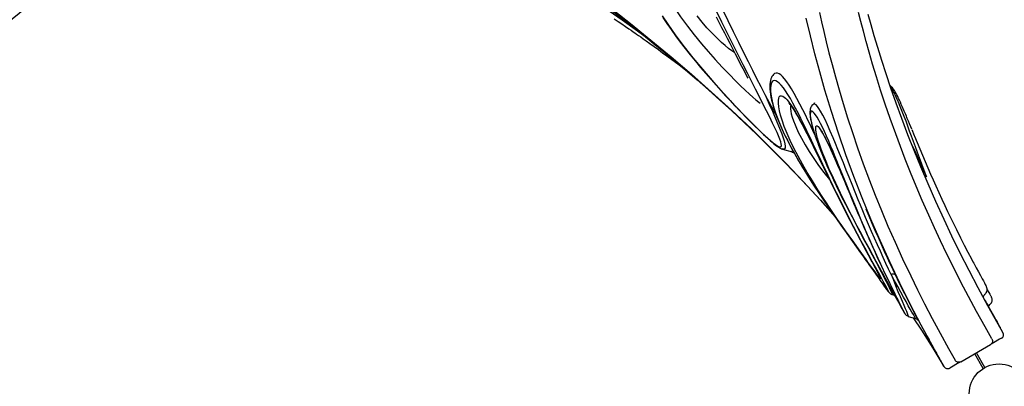
# Model space of a CAD drawing. Extents: x 5489 to 6320, y -5824 to -4938.
# Drawn here: x 6002 to 6060, y -5449 to -5428 of the extents above; entities that cross this region are included whole.
import ezdxf

# ---------------------------------------------------------------- set-up
doc = ezdxf.new("R2010")
doc.units = 0
doc.header["$MEASUREMENT"] = 0
for name, color, linetype in [('2D_BARK', 250, 'CONTINUOUS'), ('2D_INFINITY-2', 5, 'CONTINUOUS'), ('2D_KBACCENT', 250, 'CONTINUOUS'), ('2D_PINE-WOODSLICE', 43, 'CONTINUOUS'), ('2D_TEXT', 7, 'CONTINUOUS'), ('KIDOPOINT', 6, 'CONTINUOUS'), ('PHASE-1', 6, 'CONTINUOUS')]:
    doc.layers.add(name, color=color, linetype=linetype)
doc.layers.add('FL_GO', color=3, linetype='CONTINUOUS', transparency=0.5)
doc.layers.add('FL_NO', color=1, linetype='CONTINUOUS', transparency=0.5)
doc.styles.add('Arial Narrow', font='txt')

# ---------------------------------------------------------------- blocks, each defined once
blk = doc.blocks.new('KBINFN13')
at = {"layer": '2D_INFINITY-2'}
for p, q in [((46.704, -44.859, 0.003), (46.764, -44.963, 0.003)), ((46.764, -44.963, 0.003), (46.972, -45.323, 0.003)), ((46.972, -45.323, 0.003), (47.073, -45.498, 0.003)), ((48.078, -47.238, 0.003), (47.079, -45.509, 0.003)), ((48.085, -47.25, 0.003), (48.187, -47.427, 0.003)), ((48.187, -47.427, 0.003), (48.394, -47.787, 0.003)), ((48.394, -47.787, 0.003), (48.454, -47.89, 0.003)), ((45.419, -50.321, 0.003), (45.545, -49.892, 0.003)), ((45.657, -49.745, 0.003), (45.645, -49.752, 0.003)), ((44.137, -51.279, 0.003), (44.137, -51.279, 0.003)), ((44.138, -51.28, 0.003), (44.182, -51.13, 0.003)), ((38.305, -54.495, 0.003), (38.331, -54.48, 0.003)), ((32.921, -55.81, 0.003), (32.894, -55.819, 0.003)), ((32.93, -55.818, 0.003), (32.894, -55.819, 0.003)), ((35.602, -57.704, 0.003), (35.77, -57.131, 0.003)), ((35.767, -57.13, 0.003), (35.768, -57.129, 0.003)), ((35.598, -57.703, 0.003), (35.597, -57.709, 0.003))]:
    blk.add_line(p, q, dxfattribs=at)
at = {"layer": '2D_INFINITY-2', "elevation": 0.003, "flags": 128}
for points in [[(46.365, -44.771), (45.874, -45.053), (44.806, -45.648), (43.756, -46.215), (42.723, -46.756), (41.707, -47.271), (40.71, -47.76), (39.731, -48.225), (38.676, -48.709), (37.65, -49.162), (36.657, -49.585), (35.696, -49.979), (34.768, -50.345), (33.818, -50.706), (32.906, -51.039), (32.034, -51.345), (31.201, -51.625), (30.407, -51.883), (29.651, -52.119), (28.972, -52.322), (28.325, -52.509), (27.713, -52.681)], [(44.46, -45.833), (44.46, -45.833), (44.472, -45.827), (44.506, -45.808), (44.563, -45.777), (44.639, -45.736), (44.734, -45.684), (44.844, -45.623), (44.966, -45.556), (45.097, -45.483), (45.233, -45.407), (45.37, -45.331), (45.504, -45.255), (45.632, -45.183), (45.75, -45.117), (45.854, -45.058), (45.941, -45.009), (46.01, -44.97), (46.057, -44.942), (46.083, -44.928)], [(46.739, -45.418), (46.037, -45.818), (45.14, -46.315), (44.263, -46.786), (43.407, -47.234), (42.572, -47.658), (41.771, -48.054), (40.99, -48.429), (40.228, -48.785), (39.485, -49.122), (38.626, -49.501), (37.792, -49.855), (36.985, -50.187), (36.204, -50.498), (35.448, -50.789), (34.717, -51.061), (33.822, -51.382), (32.967, -51.676), (32.15, -51.944), (31.372, -52.19), (30.631, -52.414), (29.927, -52.618), (29.296, -52.794), (28.697, -52.955), (28.129, -53.101), (27.592, -53.235)], [(43.858, -45.695), (44.015, -45.601), (44.112, -45.542), (44.188, -45.497), (44.201, -45.489)], [(44.707, -45.521), (44.667, -45.482), (44.619, -45.449), (44.569, -45.425), (44.519, -45.411), (44.471, -45.404), (44.427, -45.403), (44.389, -45.407), (44.359, -45.414), (44.336, -45.42), (44.318, -45.427), (44.304, -45.433), (44.292, -45.438), (44.281, -45.443), (44.27, -45.449), (44.253, -45.459), (44.219, -45.479), (44.213, -45.482)], [(44.883, -45.605), (44.864, -45.604), (44.82, -45.594), (44.775, -45.575), (44.733, -45.546), (44.708, -45.52)], [(46.738, -45.417), (46.783, -45.397), (46.831, -45.386), (46.88, -45.384), (46.928, -45.392), (46.974, -45.41), (47.016, -45.436), (47.051, -45.47), (47.079, -45.509)], [(42.218, -46.529), (42.302, -46.484), (42.566, -46.343), (42.808, -46.212), (43.025, -46.094), (43.217, -45.99), (43.344, -45.92), (43.455, -45.859), (43.545, -45.81), (43.614, -45.773), (43.621, -45.769)], [(44.119, -45.822), (44.086, -45.786), (44.039, -45.75), (43.99, -45.724), (43.941, -45.706), (43.893, -45.697), (43.849, -45.695), (43.811, -45.697), (43.781, -45.702), (43.757, -45.707), (43.739, -45.713), (43.724, -45.718), (43.712, -45.723), (43.7, -45.728), (43.689, -45.734), (43.673, -45.741), (43.638, -45.76), (43.633, -45.762)], [(44.318, -45.912), (44.293, -45.911), (44.25, -45.904), (44.205, -45.888), (44.162, -45.861), (44.124, -45.826), (44.121, -45.821)], [(34.449, -50.117), (34.805, -49.971), (34.854, -49.951), (35.225, -49.799), (35.595, -49.646), (35.959, -49.494), (36.339, -49.333), (36.71, -49.175), (37.07, -49.019), (37.42, -48.866), (37.757, -48.716), (38.159, -48.534), (38.546, -48.357), (38.916, -48.184), (39.272, -48.016), (39.816, -47.754), (40.327, -47.503), (40.804, -47.264), (41.249, -47.037), (41.66, -46.823), (42.039, -46.624), (42.218, -46.529)], [(48.079, -47.241), (48.099, -47.285), (48.111, -47.333), (48.112, -47.382), (48.104, -47.43), (48.087, -47.476), (48.061, -47.518), (48.028, -47.554), (47.988, -47.582)], [(27.599, -55.53), (28.143, -55.411), (28.714, -55.28), (29.32, -55.135), (29.96, -54.976), (30.648, -54.797), (31.373, -54.6), (32.135, -54.384), (32.935, -54.146), (33.774, -53.884), (34.636, -53.604), (35.535, -53.297), (36.474, -52.962), (37.451, -52.597), (38.311, -52.262), (39.201, -51.903), (40.119, -51.516), (41.066, -51.102), (42.043, -50.658), (43.05, -50.182), (43.862, -49.785), (44.692, -49.367), (45.542, -48.925), (46.41, -48.46), (47.297, -47.971), (47.985, -47.579)], [(48.362, -48.232), (47.152, -48.912), (45.931, -49.571), (44.701, -50.208), (43.463, -50.822), (42.22, -51.41), (40.97, -51.975), (39.717, -52.514), (38.464, -53.026), (37.212, -53.512), (35.936, -53.979), (34.664, -54.419), (33.4, -54.829), (32.146, -55.211), (31.074, -55.517), (30.011, -55.803), (28.958, -56.068), (27.918, -56.313)], [(45.501, -50.042), (46.227, -49.555), (47.288, -48.88), (48.364, -48.232)], [(46.459, -49.292), (46.459, -49.292), (46.485, -49.278), (46.533, -49.251), (46.603, -49.213), (46.691, -49.165), (46.796, -49.108), (46.915, -49.043), (47.043, -48.973), (47.178, -48.898), (47.316, -48.822), (47.452, -48.747), (47.583, -48.674), (47.705, -48.605), (47.814, -48.544), (47.908, -48.491), (47.984, -48.448), (48.04, -48.416), (48.074, -48.397), (48.086, -48.39)], [(46.475, -49.317), (46.475, -49.317), (46.501, -49.302), (46.548, -49.274), (46.617, -49.235), (46.704, -49.185), (46.808, -49.125), (46.925, -49.058), (47.052, -48.985), (47.185, -48.909), (47.321, -48.831), (47.456, -48.753), (47.586, -48.679), (47.708, -48.609), (47.817, -48.547), (47.91, -48.493), (47.986, -48.449), (48.042, -48.417), (48.076, -48.398), (48.088, -48.391)], [(46.506, -49.365), (46.506, -49.365), (46.53, -49.348), (46.576, -49.319), (46.643, -49.276), (46.727, -49.223), (46.828, -49.159), (46.943, -49.088), (47.067, -49.01), (47.198, -48.93), (47.332, -48.848), (47.465, -48.767), (47.594, -48.689), (47.713, -48.617), (47.821, -48.553), (47.914, -48.497), (47.99, -48.453), (48.045, -48.42), (48.079, -48.4), (48.09, -48.393)], [(37.22, -49.26), (36.862, -49.396), (36.494, -49.533), (36.118, -49.672), (35.803, -49.787), (35.484, -49.903), (35.163, -50.019), (34.844, -50.135), (34.547, -50.243), (34.255, -50.351), (33.971, -50.457), (33.699, -50.561), (33.394, -50.68), (33.113, -50.794), (32.859, -50.901), (32.651, -50.994), (32.468, -51.08), (32.311, -51.159), (32.156, -51.244), (32.033, -51.32), (31.969, -51.367)], [(35.32, -50.127), (35.637, -49.987), (35.988, -49.829), (36.332, -49.673), (36.783, -49.465), (37.22, -49.26)], [(37.22, -49.26), (37.242, -49.296), (37.264, -49.328)], [(34.434, -50.122), (34.306, -50.175), (34.13, -50.247), (33.961, -50.317), (33.809, -50.38), (33.762, -50.399), (33.681, -50.433), (33.531, -50.496), (33.387, -50.557), (33.247, -50.617), (33.112, -50.675), (32.983, -50.732), (32.86, -50.787), (32.744, -50.841), (32.634, -50.893), (32.531, -50.944), (32.434, -50.993), (32.342, -51.043), (32.256, -51.092), (32.174, -51.141), (32.096, -51.193), (32.023, -51.25), (31.947, -51.319), (31.905, -51.368), (31.887, -51.394)], [(45.541, -49.891), (45.541, -49.892), (45.503, -49.915), (45.429, -49.959), (45.318, -50.023), (45.17, -50.108), (44.998, -50.206), (44.793, -50.322), (44.556, -50.455), (44.289, -50.604), (43.994, -50.768), (43.675, -50.943), (43.33, -51.131), (42.96, -51.329)], [(43.002, -51.076), (43.39, -50.889), (43.751, -50.712), (44.082, -50.547), (44.388, -50.394), (44.662, -50.255), (44.905, -50.131), (45.115, -50.022), (45.291, -49.931), (45.44, -49.854), (45.552, -49.796), (45.626, -49.758), (45.639, -49.751)], [(45.545, -49.892), (45.557, -49.857), (45.574, -49.826), (45.591, -49.802), (45.605, -49.785), (45.618, -49.773), (45.628, -49.765), (45.635, -49.759), (45.641, -49.754), (45.645, -49.752), (45.645, -49.752)], [(45.639, -49.751), (45.662, -49.74), (45.661, -49.742), (45.657, -49.745)], [(38.773, -54.042), (38.84, -54.008), (39.115, -53.868), (39.584, -53.625), (40.047, -53.382), (40.501, -53.141), (40.943, -52.905), (41.368, -52.675), (41.81, -52.435), (42.233, -52.204), (42.634, -51.985), (43.01, -51.777), (43.36, -51.585), (43.682, -51.407), (43.978, -51.243), (44.246, -51.095), (44.484, -50.963), (44.691, -50.848), (44.891, -50.736), (45.049, -50.647), (45.162, -50.583), (45.172, -50.577)], [(45.217, -50.544), (45.167, -50.568), (45.066, -50.619), (44.941, -50.682), (44.783, -50.762), (44.592, -50.858), (44.369, -50.97), (44.115, -51.096), (43.828, -51.238), (43.51, -51.393), (43.164, -51.559), (42.906, -51.682), (42.636, -51.81), (42.353, -51.942), (42.017, -52.097), (41.667, -52.256), (41.305, -52.419), (40.935, -52.583), (40.552, -52.751), (40.163, -52.92), (39.772, -53.087), (39.384, -53.251)], [(42.96, -51.329), (43.245, -51.216), (43.615, -51.067), (43.952, -50.929), (44.255, -50.802), (44.523, -50.69), (44.754, -50.591), (44.95, -50.506), (45.112, -50.437), (45.239, -50.383), (45.341, -50.342), (45.4, -50.321), (45.419, -50.32), (45.419, -50.321)], [(45.172, -50.577), (45.229, -50.544), (45.248, -50.531), (45.228, -50.539), (45.217, -50.544)], [(45.184, -50.571), (45.211, -50.555), (45.245, -50.535), (45.263, -50.524), (45.274, -50.516), (45.288, -50.506), (45.3, -50.497), (45.314, -50.485), (45.332, -50.469), (45.352, -50.447), (45.375, -50.416), (45.398, -50.374), (45.418, -50.324), (45.419, -50.321)], [(43.839, -51.303), (43.561, -51.457), (43.239, -51.633), (42.881, -51.83), (42.553, -52.009), (42.199, -52.202), (41.822, -52.407), (41.423, -52.623), (41.009, -52.846), (40.575, -53.078), (40.123, -53.318), (39.657, -53.562), (39.3, -53.747), (38.936, -53.933), (38.568, -54.118), (38.198, -54.301), (37.905, -54.443), (37.614, -54.582)], [(39.109, -52.809), (39.526, -52.635), (39.946, -52.456), (40.362, -52.278), (40.774, -52.098), (41.189, -51.914), (41.594, -51.732), (41.964, -51.563), (42.321, -51.397), (42.67, -51.234), (43.002, -51.076)], [(42.96, -51.329), (42.647, -51.478), (42.319, -51.631), (41.968, -51.793), (41.605, -51.959), (41.227, -52.129), (40.84, -52.3), (40.435, -52.478), (40.025, -52.654), (39.625, -52.825), (39.223, -52.993)], [(39.613, -53.174), (39.863, -53.067), (40.193, -52.924), (40.525, -52.779), (40.854, -52.633), (41.179, -52.488), (41.545, -52.323), (41.9, -52.16), (42.241, -52.003), (42.563, -51.852), (42.863, -51.711), (43.143, -51.577), (43.401, -51.453), (43.635, -51.339)], [(42.17, -52.238), (42.319, -52.163), (42.669, -51.984), (42.99, -51.819), (43.279, -51.671), (43.517, -51.55), (43.723, -51.447), (43.894, -51.364), (44.024, -51.305), (44.092, -51.278), (44.131, -51.269), (44.137, -51.279)], [(43.002, -51.076), (42.98, -51.091), (42.962, -51.112), (42.949, -51.14), (42.941, -51.172), (42.937, -51.209), (42.94, -51.248), (42.947, -51.288), (42.96, -51.329)], [(43.635, -51.339), (43.862, -51.228), (44.057, -51.133), (44.22, -51.052), (44.353, -50.987), (44.442, -50.944)], [(43.696, -51.702), (43.711, -51.691), (43.779, -51.643), (43.839, -51.599), (43.892, -51.56), (43.94, -51.524), (43.982, -51.491), (44.027, -51.452), (44.047, -51.432), (44.063, -51.415), (44.08, -51.394), (44.098, -51.368), (44.116, -51.336), (44.133, -51.296), (44.138, -51.279)], [(44.083, -51.168), (43.843, -51.301), (43.839, -51.303)], [(44.442, -50.944), (44.48, -50.925), (44.565, -50.885), (44.608, -50.865), (44.612, -50.867), (44.578, -50.889), (44.507, -50.931), (44.399, -50.992), (44.257, -51.071), (44.083, -51.168)], [(44.43, -50.95), (44.442, -50.944), (44.487, -50.922), (44.517, -50.907), (44.536, -50.899), (44.543, -50.895), (44.543, -50.896)], [(38.331, -54.48), (38.627, -54.332), (38.913, -54.187), (39.357, -53.962), (39.781, -53.745), (40.184, -53.536), (40.566, -53.337), (40.926, -53.147), (41.265, -52.968), (41.598, -52.79), (41.907, -52.624), (42.191, -52.471), (42.447, -52.333), (42.673, -52.212), (42.865, -52.11), (42.994, -52.043), (43.098, -51.991), (43.172, -51.958), (43.213, -51.945), (43.22, -51.951), (43.201, -51.974), (43.154, -52.015), (43.077, -52.076), (42.964, -52.161), (42.816, -52.27), (42.632, -52.403), (42.471, -52.519), (42.29, -52.65), (42.091, -52.792), (41.877, -52.946), (41.604, -53.142), (41.314, -53.35), (41.012, -53.565), (40.705, -53.784), (40.393, -54.005), (40.081, -54.225), (39.73, -54.469), (39.381, -54.709), (39.038, -54.942), (38.702, -55.167), (38.514, -55.291)], [(43.467, -51.741), (43.369, -51.794), (43.136, -51.923), (42.851, -52.08), (42.536, -52.254), (42.193, -52.442), (41.822, -52.643), (41.427, -52.856), (41.008, -53.08), (40.591, -53.3), (40.151, -53.529), (39.838, -53.691)], [(42.284, -52.7), (42.319, -52.675), (42.43, -52.596), (42.696, -52.409), (42.944, -52.233), (43.169, -52.075), (43.368, -51.935), (43.54, -51.813), (43.682, -51.712), (43.684, -51.711)], [(43.684, -51.711), (43.813, -51.618), (43.906, -51.549), (43.963, -51.503), (43.99, -51.477), (43.981, -51.473), (43.94, -51.489), (43.872, -51.523), (43.742, -51.591), (43.573, -51.682), (43.467, -51.741)], [(38.305, -54.495), (38.394, -54.45), (38.627, -54.333), (38.865, -54.214), (39.108, -54.09), (39.358, -53.963), (39.604, -53.838), (39.846, -53.713), (40.084, -53.59), (40.319, -53.468), (40.552, -53.346), (40.782, -53.225), (41.007, -53.106), (41.223, -52.991), (41.43, -52.881), (41.627, -52.776), (41.814, -52.675), (41.99, -52.581), (42.156, -52.492), (42.308, -52.41), (42.445, -52.336), (42.568, -52.27), (42.677, -52.212), (42.774, -52.161), (42.848, -52.122), (42.908, -52.091), (42.954, -52.068), (42.987, -52.051), (43.008, -52.041), (43.018, -52.037), (43.018, -52.037)], [(39.223, -52.993), (38.904, -53.126), (38.589, -53.256), (38.129, -53.444), (37.681, -53.625), (37.249, -53.798), (36.836, -53.963), (36.411, -54.133), (36.007, -54.295), (35.627, -54.449), (35.271, -54.595), (34.94, -54.732), (34.546, -54.901), (34.191, -55.059), (33.878, -55.206), (33.609, -55.342), (33.383, -55.466), (33.229, -55.563), (33.107, -55.651), (33.02, -55.729), (32.972, -55.797), (32.963, -55.852), (32.972, -55.864)], [(33.434, -58.137), (33.474, -58.124), (33.686, -58.046), (33.904, -57.961), (34.129, -57.868), (34.361, -57.767), (34.599, -57.659), (34.842, -57.542), (35.092, -57.419), (35.346, -57.287), (35.606, -57.149), (35.87, -57.004), (36.139, -56.852), (36.411, -56.693), (36.687, -56.528), (36.966, -56.357), (37.25, -56.18), (37.534, -55.998), (37.817, -55.815), (38.098, -55.629), (38.379, -55.441), (38.658, -55.253), (38.936, -55.063), (39.212, -54.872), (39.489, -54.68), (39.757, -54.493), (40.014, -54.311), (40.263, -54.136), (40.504, -53.965), (40.738, -53.8), (40.964, -53.638), (41.185, -53.482), (41.399, -53.329), (41.606, -53.182), (41.69, -53.122)], [(33.489, -58.107), (33.826, -57.984), (34.183, -57.84), (34.556, -57.675), (34.945, -57.49), (35.377, -57.269), (35.826, -57.026), (36.288, -56.762), (36.762, -56.48), (37.247, -56.179), (37.722, -55.875), (38.207, -55.555), (38.701, -55.222), (39.202, -54.878), (39.708, -54.526), (40.034, -54.297), (40.362, -54.065), (40.695, -53.829), (41.028, -53.593), (41.358, -53.357), (41.686, -53.124), (42.008, -52.896), (42.284, -52.7)], [(41.69, -53.122), (41.799, -53.044), (41.983, -52.914), (42.018, -52.889)], [(42.018, -52.889), (42.158, -52.789), (42.289, -52.697)], [(39.838, -53.691), (39.689, -53.767), (39.205, -54.013), (38.701, -54.266), (38.177, -54.526), (37.779, -54.721), (37.368, -54.92), (36.946, -55.124), (36.514, -55.33), (36.074, -55.54), (35.695, -55.719), (35.31, -55.901), (34.925, -56.085), (34.542, -56.268), (34.33, -56.37), (34.121, -56.471)], [(37.614, -54.582), (37.316, -54.72), (37.024, -54.853), (36.74, -54.978), (36.434, -55.109), (36.142, -55.228), (35.866, -55.337), (35.61, -55.432), (35.376, -55.514), (35.164, -55.583), (34.973, -55.64), (34.806, -55.684), (34.62, -55.725), (34.473, -55.748), (34.362, -55.754), (34.286, -55.746), (34.239, -55.719), (34.237, -55.676), (34.276, -55.618), (34.354, -55.548), (34.469, -55.466), (34.62, -55.373), (34.805, -55.27), (35.022, -55.158), (35.271, -55.036), (35.544, -54.909), (35.848, -54.772), (36.18, -54.626), (36.541, -54.471), (36.93, -54.306), (37.309, -54.147), (37.713, -53.977), (38.138, -53.799), (38.582, -53.613), (38.998, -53.437), (39.427, -53.255), (39.613, -53.174)], [(34.55, -55.443), (34.553, -55.44), (34.566, -55.43), (34.588, -55.414), (34.622, -55.391), (34.668, -55.362), (34.728, -55.326), (34.801, -55.284), (34.887, -55.237), (34.985, -55.184), (35.097, -55.128), (35.22, -55.067), (35.355, -55.002), (35.501, -54.933), (35.658, -54.861), (35.825, -54.786), (36.001, -54.707), (36.187, -54.626), (36.381, -54.541), (36.584, -54.454), (36.794, -54.365), (37.005, -54.276), (37.219, -54.186), (37.436, -54.094), (37.655, -54.002), (37.877, -53.909), (38.101, -53.815), (38.327, -53.72), (38.555, -53.624), (38.778, -53.53), (39.002, -53.435), (39.228, -53.339), (39.453, -53.243), (39.615, -53.174)], [(39.384, -53.251), (39.099, -53.37), (38.626, -53.566), (38.164, -53.756), (37.718, -53.937), (37.291, -54.11), (36.826, -54.299), (36.553, -54.41)], [(33.492, -56.096), (33.525, -56.095), (33.629, -56.087), (33.733, -56.073), (33.852, -56.053), (33.977, -56.027), (34.107, -55.997), (34.243, -55.962), (34.386, -55.923), (34.534, -55.879), (34.689, -55.83), (34.85, -55.777), (35.015, -55.72), (35.191, -55.657), (35.374, -55.589), (35.564, -55.515), (35.76, -55.438), (35.958, -55.357), (36.163, -55.272), (36.376, -55.18), (36.593, -55.085), (36.816, -54.986), (37.045, -54.882), (37.277, -54.774), (37.512, -54.663), (37.749, -54.55), (37.99, -54.433), (38.232, -54.314), (38.477, -54.193), (38.583, -54.139)], [(33.606, -56.073), (33.633, -56.072), (33.752, -56.06), (33.898, -56.037), (34.068, -56.001), (34.265, -55.953), (34.5, -55.886), (34.763, -55.803), (35.052, -55.705), (35.362, -55.592), (35.725, -55.451), (36.138, -55.281), (36.571, -55.094), (37.018, -54.893), (37.399, -54.716), (37.786, -54.532), (38.175, -54.341), (38.564, -54.148), (38.773, -54.042)], [(38.583, -54.139), (38.724, -54.069), (38.774, -54.043)], [(27.51, -67.547), (28.247, -66.612), (29.21, -65.42), (30.201, -64.229), (31.219, -63.041), (32.261, -61.862), (33.331, -60.69), (34.428, -59.53), (35.438, -58.497), (36.47, -57.476), (37.526, -56.47), (38.603, -55.48), (39.583, -54.614)], [(26.733, -68.718), (27.019, -68.333), (27.336, -67.91), (27.685, -67.451), (28.066, -66.956), (28.48, -66.424), (28.929, -65.856), (29.385, -65.288), (29.874, -64.689), (30.396, -64.059), (30.954, -63.398), (31.549, -62.707), (32.122, -62.054), (32.728, -61.377), (33.366, -60.678), (34.039, -59.958), (34.748, -59.216), (35.491, -58.457), (36.268, -57.684), (37.011, -56.964), (37.785, -56.234), (38.59, -55.496), (39.428, -54.75), (39.599, -54.603)], [(38.514, -55.291), (37.989, -55.631), (37.476, -55.952), (36.976, -56.254), (36.493, -56.534), (36.026, -56.791), (35.558, -57.033), (35.11, -57.249), (34.684, -57.438), (34.285, -57.598), (33.915, -57.729), (33.626, -57.816), (33.361, -57.881), (33.124, -57.925), (32.918, -57.947), (32.747, -57.947), (32.614, -57.924), (32.537, -57.889), (32.49, -57.837), (32.478, -57.77), (32.505, -57.686), (32.552, -57.613), (32.624, -57.529), (32.723, -57.435), (32.851, -57.332), (33.017, -57.212), (33.216, -57.082), (33.447, -56.941), (33.713, -56.788), (34.009, -56.627), (34.326, -56.459), (34.629, -56.304), (34.942, -56.146), (35.261, -55.988), (35.606, -55.818), (35.951, -55.649), (36.294, -55.482), (36.631, -55.317), (37.074, -55.101), (37.506, -54.889), (37.926, -54.682), (38.331, -54.48)], [(32.912, -57.335), (32.912, -57.335), (32.92, -57.327), (32.936, -57.311), (32.963, -57.287), (32.998, -57.258), (33.038, -57.227), (33.089, -57.189), (33.152, -57.145), (33.227, -57.095), (33.314, -57.039), (33.411, -56.978), (33.518, -56.913), (33.634, -56.844), (33.758, -56.773), (33.89, -56.699), (34.028, -56.624), (34.171, -56.547), (34.32, -56.468), (34.474, -56.388), (34.627, -56.31), (34.796, -56.224), (34.971, -56.135), (35.153, -56.045), (35.341, -55.951), (35.535, -55.856), (35.736, -55.757), (35.943, -55.656), (36.156, -55.552), (36.374, -55.446), (36.598, -55.337), (36.825, -55.226), (37.059, -55.111), (37.298, -54.994), (37.538, -54.875), (37.781, -54.755), (38.027, -54.633), (38.277, -54.509), (38.305, -54.495)], [(36.553, -54.41), (36.388, -54.476), (36.062, -54.61), (35.753, -54.737), (35.463, -54.859), (35.144, -54.994), (34.851, -55.122), (34.582, -55.244), (34.328, -55.363), (34.102, -55.475), (33.905, -55.58), (33.737, -55.676), (33.6, -55.765), (33.495, -55.845), (33.418, -55.923), (33.386, -55.987), (33.391, -56.021), (33.419, -56.047), (33.471, -56.065), (33.53, -56.072), (33.606, -56.073)], [(33.058, -57.212), (33.062, -57.215), (33.129, -57.233), (33.238, -57.236), (33.378, -57.22), (33.546, -57.185), (33.739, -57.131), (33.954, -57.059), (34.189, -56.968), (34.287, -56.926), (34.618, -56.775), (34.974, -56.593), (35.353, -56.381), (35.75, -56.141), (36.161, -55.873), (36.564, -55.591), (36.978, -55.284), (37.399, -54.953), (37.426, -54.931)], [(32.969, -55.866), (32.972, -55.873), (33.011, -55.928), (33.056, -55.974), (33.104, -56.01), (33.154, -56.039), (33.206, -56.061), (33.263, -56.077), (33.326, -56.089), (33.402, -56.096), (33.492, -56.096)], [(34.78, -55.8), (34.517, -55.924), (34.096, -56.125), (33.911, -56.214)], [(33.911, -56.214), (33.607, -56.361), (33.313, -56.507), (32.964, -56.684), (32.638, -56.855), (32.341, -57.019), (32.078, -57.173), (31.848, -57.318), (31.652, -57.453), (31.488, -57.581), (31.357, -57.699), (31.259, -57.806), (31.193, -57.903), (31.153, -57.998), (31.147, -58.081), (31.171, -58.152), (31.18, -58.161)], [(34.121, -56.471), (33.816, -56.621), (33.522, -56.769), (33.206, -56.932), (32.913, -57.089), (32.647, -57.239), (32.405, -57.383), (32.197, -57.518), (32.007, -57.653), (31.854, -57.778), (31.737, -57.89), (31.655, -57.99), (31.598, -58.094), (31.582, -58.183), (31.595, -58.244), (31.631, -58.295), (31.688, -58.337), (31.772, -58.372), (31.879, -58.395), (32.005, -58.406), (32.23, -58.401), (32.495, -58.369), (32.795, -58.309), (33.128, -58.222), (33.489, -58.107)], [(33.492, -56.097), (33.548, -56.09), (33.606, -56.073)], [(35.854, -57.013), (35.853, -57.02), (35.803, -57.12), (35.75, -57.198)], [(35.768, -57.129), (35.776, -57.08), (35.765, -57.062)], [(35.77, -57.129), (35.771, -57.129), (35.77, -57.129)], [(27.886, -64.722), (28.234, -64.49), (28.59, -64.244), (28.957, -63.981), (29.335, -63.7), (29.71, -63.411), (30.083, -63.116), (30.454, -62.814), (30.819, -62.509), (31.179, -62.202), (31.529, -61.896), (31.862, -61.601), (32.177, -61.317), (32.478, -61.041), (32.766, -60.773), (33.042, -60.513), (33.273, -60.293), (33.489, -60.085), (33.714, -59.867), (33.922, -59.662), (34.116, -59.469), (34.296, -59.287), (34.465, -59.114), (34.603, -58.971), (34.744, -58.823), (34.875, -58.683), (34.995, -58.552), (35.104, -58.429), (35.202, -58.315), (35.291, -58.208), (35.37, -58.107), (35.439, -58.012), (35.5, -57.919), (35.555, -57.821), (35.585, -57.753), (35.599, -57.71)], [(32.425, -58.721), (32.701, -58.597), (32.972, -58.476), (33.382, -58.295), (33.774, -58.126), (34.142, -57.972), (34.482, -57.837), (34.721, -57.747), (34.938, -57.671), (35.131, -57.612), (35.297, -57.571), (35.431, -57.551), (35.531, -57.555), (35.592, -57.587), (35.612, -57.647), (35.598, -57.703)], [(27.79, -64.759), (28.288, -64.431), (28.956, -63.96), (29.61, -63.47), (30.25, -62.964), (30.788, -62.52), (31.318, -62.067), (31.838, -61.61), (32.346, -61.15), (32.841, -60.691), (33.32, -60.237), (33.673, -59.896), (34.012, -59.562), (34.335, -59.237), (34.633, -58.928), (34.807, -58.744), (34.967, -58.569), (35.111, -58.405), (35.236, -58.256), (35.339, -58.12), (35.417, -58.004), (35.466, -57.91), (35.484, -57.832), (35.461, -57.783), (35.401, -57.764), (35.304, -57.773), (35.175, -57.807), (35.017, -57.861), (34.834, -57.935), (34.629, -58.024), (34.405, -58.127), (34.084, -58.28), (33.738, -58.45), (33.371, -58.634), (32.987, -58.828), (32.548, -59.051), (32.093, -59.282), (31.624, -59.521), (31.144, -59.765), (30.658, -60.011), (30.041, -60.322), (29.414, -60.635), (28.783, -60.95), (28.152, -61.263), (27.526, -61.574)], [(31.175, -58.158), (31.175, -58.158), (31.178, -58.162)], [(31.178, -58.162), (31.181, -58.167), (31.228, -58.224), (31.284, -58.276), (31.347, -58.32), (31.416, -58.358), (31.494, -58.389), (31.583, -58.415), (31.687, -58.435), (31.806, -58.447), (31.94, -58.45), (32.084, -58.444), (32.236, -58.43), (32.396, -58.408), (32.563, -58.378), (32.738, -58.34), (32.921, -58.294), (33.112, -58.241), (33.31, -58.179), (33.425, -58.14)], [(33.584, -58.083), (33.357, -58.209), (32.9, -58.461), (32.425, -58.721)], [(33.425, -58.141), (33.445, -58.133), (33.489, -58.107)], [(32.425, -58.721), (31.96, -58.957), (31.482, -59.199), (30.992, -59.446), (30.495, -59.696), (29.992, -59.948), (29.359, -60.262), (28.72, -60.577), (28.08, -60.891), (27.442, -61.203)], [(24.787, -65.334), (25.248, -65.159), (25.705, -64.956), (26.153, -64.73), (26.732, -64.405), (27.298, -64.054), (27.851, -63.679), (28.39, -63.286), (28.914, -62.879), (29.424, -62.462), (29.892, -62.062), (30.349, -61.656), (30.793, -61.246), (31.22, -60.837), (31.629, -60.432), (31.897, -60.158), (32.152, -59.889), (32.39, -59.63), (32.557, -59.44), (32.711, -59.259), (32.845, -59.09), (32.904, -59.011)], [(27.857, -61.593), (28.166, -61.433), (28.476, -61.273), (28.785, -61.114), (29.094, -60.955), (29.401, -60.796), (29.707, -60.639), (30.01, -60.482), (30.309, -60.327), (30.597, -60.178), (30.873, -60.035), (31.139, -59.898), (31.395, -59.767), (31.439, -59.744)], [(29.939, -60.519), (29.918, -60.558), (29.847, -60.672), (29.707, -60.864), (29.54, -61.068), (29.354, -61.279), (29.086, -61.562), (28.796, -61.848), (28.487, -62.135), (28.164, -62.417), (27.798, -62.717)], [(27.962, -67.574), (28.117, -67.344), (28.269, -67.119), (28.415, -66.905), (28.544, -66.718), (28.639, -66.58), (28.719, -66.464), (28.785, -66.369), (28.856, -66.268), (28.938, -66.151), (29.031, -66.019), (29.135, -65.871), (29.251, -65.708), (29.413, -65.481), (29.591, -65.232), (29.772, -64.982), (29.954, -64.734), (30.135, -64.487), (30.669, -63.772), (30.951, -63.402)], [(29.176, -65.549), (29.161, -65.568), (28.6, -66.337), (28.05, -67.104), (27.51, -67.87)]]:
    blk.add_lwpolyline(points, dxfattribs=at)
at = {"layer": '2D_INFINITY-2'}
for centre, start, end in [((46.488, -44.984, 0.003), 30, 119.84939), ((48.238, -48.015, 0.003), 299.82584, 30), ((48.238, -48.016, 0.003), 300.29843, 30)]:
    blk.add_arc(centre, 0.25, start, end, dxfattribs=at)
at = {"layer": '2D_KBACCENT', "elevation": 0.001}
for points in [[(48.416, -45.823), (47.55, -46.323)], [(48.475, -45.926), (47.609, -46.426)]]:
    blk.add_lwpolyline(points, dxfattribs=at)
at = {"layer": '2D_KBACCENT'}
blk.add_circle((49.96, -45, 0.001), 1.75, dxfattribs=at)
blk = doc.blocks.new('KBSTMC00')
at = {"layer": '2D_BARK'}
for p, q in [((1.511, 6.92), (1.559, 6.961)), ((-4.742, 5.787), (-4.753, 5.777)), ((4.558, 4.768), (4.676, 4.629)), ((5.567, 3.464), (5.581, 3.475)), ((5.698, 3.334), (5.812, 3.183)), ((5.812, 3.183), (5.851, 3.119)), ((5.916, 3.003), (5.939, 2.951)), ((6.105, 2.649), (6.283, 2.348)), ((6.256, 2.394), (6.309, 2.441)), ((6.283, 2.348), (6.319, 2.264)), ((6.335, 2.378), (6.309, 2.441)), ((6.343, 2.382), (6.309, 2.441)), ((6.335, 2.378), (6.343, 2.382)), ((6.419, 2.051), (6.424, 2.055)), ((-6.59, -0.422), (-6.58, -0.492)), ((-6.298, -0.689), (-6.58, -0.492)), ((-6.31, -0.681), (-6.304, -0.695)), ((6.214, -1.163), (5.992, -1.028)), ((-6.535, -1.39), (-6.334, -1.529)), ((-6.314, -1.632), (-6.337, -1.616)), ((6.09, -1.428), (6.091, -1.428)), ((5.72, -2.302), (5.731, -2.299)), ((-5.433, -2.72), (-5.146, -3.26)), ((-5.146, -3.26), (-5.055, -3.383)), ((-5.014, -3.301), (-5.055, -3.383)), ((5.229, -3.17), (5.233, -3.168)), ((-4.6, -3.779), (-4.554, -3.847)), ((3.912, -4.656), (3.918, -4.648)), ((3.918, -4.648), (4.132, -4.781)), ((4.102, -4.819), (4.132, -4.781)), ((-2.902, -5.546), (-2.865, -5.472)), ((-2.128, -6.087), (-1.981, -5.88)), ((2.418, -6.289), (2.449, -6.365)), ((2.83, -6.051), (2.885, -6.152)), ((-0.872, -6.602), (-0.899, -6.751)), ((0.056, -6.76), (0.03, -6.849)), ((0.522, -6.794), (0.52, -6.838)), ((1.012, -6.734), (1.017, -6.784)), ((1.966, -6.486), (1.98, -6.546))]:
    blk.add_line(p, q, dxfattribs=at)
at = {"layer": '2D_BARK', "flags": 128}
for points in [[(-2.725, 7.091), (-2.859, 7.029), (-2.992, 6.968), (-3.136, 6.901), (-3.279, 6.835)], [(-2.146, 7.283), (-2.285, 7.237), (-2.424, 7.191), (-2.574, 7.141), (-2.725, 7.091)], [(-2.201, 6.022), (-2.687, 6.894), (-2.725, 7.091)], [(-1.656, 6.203), (-2.148, 7.068), (-2.146, 7.283)], [(-1.546, 7.404), (-1.69, 7.375), (-1.833, 7.346), (-1.99, 7.315), (-2.146, 7.283)], [(-1.093, 6.317), (-1.593, 7.171), (-1.546, 7.404)], [(-0.517, 6.36), (-1.027, 7.203), (-0.935, 7.45)], [(0.056, 6.342), (-0.465, 7.173), (-0.327, 7.431)], [(0.782, 7.256), (0.512, 7.299), (0.242, 7.342), (-0.043, 7.386), (-0.327, 7.431)], [(1.125, 6.174), (0.587, 6.99), (0.782, 7.256)], [(1.215, 7.12), (1.02, 7.181), (0.782, 7.256)], [(1.215, 7.12), (1.583, 6.896)], [(-3.809, 6.521), (-4.038, 6.341), (-4.266, 6.162), (-4.504, 5.974), (-4.742, 5.787)], [(-3.279, 6.835), (-3.406, 6.76), (-3.534, 6.684), (-3.671, 6.603), (-3.809, 6.521)], [(-3.224, 5.485), (-3.698, 6.365), (-3.809, 6.521)], [(-2.725, 5.781), (-3.205, 6.657), (-3.279, 6.835)], [(-0.517, 6.36), (-0.663, 6.349), (-0.81, 6.338), (-0.951, 6.328), (-1.093, 6.317)], [(0.056, 6.342), (-0.089, 6.347), (-0.235, 6.351), (-0.376, 6.356), (-0.517, 6.36)], [(2.004, 5.897), (1.446, 6.697), (1.583, 6.896)], [(1.583, 6.896), (2.379, 6.52)], [(2.775, 5.522), (2.197, 6.31), (2.379, 6.52)], [(2.379, 6.52), (3.13, 6.027)], [(-5.357, 5.032), (-4.742, 5.787)], [(-4.125, 4.777), (-4.589, 5.66), (-4.742, 5.787)], [(-2.725, 5.781), (-2.852, 5.705), (-2.98, 5.63), (-3.102, 5.557), (-3.224, 5.485)], [(-2.201, 6.022), (-2.335, 5.961), (-2.468, 5.899), (-2.597, 5.84), (-2.725, 5.781)], [(-1.656, 6.203), (-1.795, 6.157), (-1.934, 6.111), (-2.067, 6.067), (-2.201, 6.022)], [(-1.093, 6.317), (-1.236, 6.288), (-1.38, 6.259), (-1.518, 6.231), (-1.656, 6.203)], [(1.125, 6.174), (0.855, 6.217), (0.585, 6.259), (0.321, 6.301), (0.056, 6.342)], [(2.004, 5.897), (1.782, 5.967), (1.56, 6.037), (1.342, 6.106), (1.125, 6.174)], [(2.775, 5.522), (2.581, 5.617), (2.387, 5.711), (2.196, 5.804), (2.004, 5.897)], [(3.529, 5.044), (2.935, 5.819), (3.13, 6.027)], [(3.13, 6.027), (3.883, 5.433)], [(-3.224, 5.485), (-3.453, 5.305), (-3.681, 5.125), (-3.903, 4.951), (-4.125, 4.777)], [(3.529, 5.044), (3.34, 5.164), (3.15, 5.284), (2.962, 5.403), (2.775, 5.522)], [(4.242, 4.457), (3.477, 5.089), (3.883, 5.433)], [(3.883, 5.433), (4.14, 5.146)], [(-5.764, 4.472), (-5.357, 5.032)], [(-4.797, 4.078), (-5.248, 4.963), (-5.357, 5.032)], [(-4.125, 4.777), (-4.296, 4.599), (-4.466, 4.422), (-4.632, 4.25), (-4.797, 4.078)], [(4.242, 4.457), (4.062, 4.605), (3.882, 4.754), (3.705, 4.899), (3.529, 5.044)], [(4.14, 5.146), (4.358, 4.986)], [(4.358, 4.986), (4.558, 4.768)], [(4.558, 4.768), (4.849, 4.413)], [(-6.73, 2.659), (-6.262, 3.542), (-5.764, 4.472), (-5.764, 4.472)], [(-5.178, 3.539), (-5.628, 4.419), (-5.764, 4.472)], [(-4.797, 4.078), (-4.896, 3.938), (-4.995, 3.799), (-5.178, 3.539)], [(5.062, 3.552), (4.857, 3.778), (4.652, 4.004), (4.447, 4.231), (4.242, 4.457)], [(4.849, 4.413), (5.056, 4.115)], [(5.056, 4.115), (5.214, 3.916)], [(-5.178, 3.539), (-5.742, 2.714), (-5.928, 2.442)], [(4.965, 3.659), (5.214, 3.916)], [(5.611, 2.798), (5.473, 2.988), (5.335, 3.177), (5.199, 3.364), (5.062, 3.552)], [(5.317, 3.778), (5.464, 3.587), (5.47, 3.579)], [(5.47, 3.579), (5.567, 3.464)], [(5.514, 2.932), (5.812, 3.183)], [(5.812, 3.183), (5.757, 3.142)], [(5.916, 3.003), (6.105, 2.649)], [(-6.856, 2.055), (-6.808, 2.353)], [(-6.808, 2.353), (-6.73, 2.659)], [(-6.16, 1.984), (-6.808, 2.353)], [(-5.928, 2.442), (-6.73, 2.659)], [(-5.928, 2.442), (-5.984, 2.333), (-6.039, 2.224), (-6.1, 2.104), (-6.16, 1.984)], [(6.078, 1.993), (5.96, 2.196), (5.842, 2.4), (5.727, 2.599), (5.611, 2.798)], [(5.984, 2.155), (6.283, 2.348)], [(6.283, 2.348), (6.541, 1.91)], [(6.424, 2.055), (6.404, 2.128), (6.369, 2.255), (6.335, 2.378)], [(6.541, 1.91), (6.494, 2.023), (6.447, 2.135), (6.395, 2.258), (6.343, 2.382)], [(-6.92, 1.329), (-6.856, 2.055)], [(-6.329, 1.545), (-6.856, 2.055)], [(-6.16, 1.984), (-6.201, 1.879), (-6.241, 1.774), (-6.285, 1.66), (-6.329, 1.545)], [(6.263, 1.551), (6.216, 1.664), (6.169, 1.776), (6.123, 1.884), (6.078, 1.993)], [(6.183, 1.743), (6.541, 1.91)], [(6.696, 1.421), (6.659, 1.538), (6.621, 1.656), (6.581, 1.783), (6.541, 1.91)], [(-6.947, 0.534), (-6.92, 1.329)], [(-6.46, 1.063), (-6.92, 1.329)], [(-6.329, 1.545), (-6.46, 1.063)], [(6.413, 1.077), (6.376, 1.194), (6.339, 1.312), (6.301, 1.432), (6.263, 1.551)], [(6.342, 1.302), (6.696, 1.421)], [(6.803, 0.919), (6.777, 1.04), (6.751, 1.161), (6.723, 1.291), (6.696, 1.421)], [(-6.46, 1.063), (-6.569, 0.351)], [(6.463, 0.636), (6.449, 0.759), (6.435, 0.881), (6.413, 1.077)], [(6.442, 0.822), (6.803, 0.919)], [(6.463, 0.167), (6.463, 0.287), (6.463, 0.408), (6.463, 0.522), (6.463, 0.636)], [(6.856, 0.417), (6.843, 0.537), (6.831, 0.658), (6.817, 0.789), (6.803, 0.919)], [(-6.778, -0.359), (-6.947, 0.534)], [(-6.553, 0.458), (-6.947, 0.534)], [(-6.569, 0.351), (-6.59, -0.422)], [(6.414, -0.263), (6.427, -0.147), (6.441, -0.031), (6.463, 0.167)], [(6.463, 0.35), (6.856, 0.417)], [(6.851, -0.075), (6.852, 0.043), (6.853, 0.16), (6.855, 0.289), (6.856, 0.417)], [(-6.587, -0.314), (-6.778, -0.359)], [(-6.718, -0.514), (-6.778, -0.359)], [(-6.418, -1.325), (-6.59, -0.422)], [(6.317, -0.804), (6.341, -0.673), (6.364, -0.543), (6.389, -0.403), (6.414, -0.263)], [(6.367, -0.526), (6.79, -0.56)], [(6.432, -0.109), (6.851, -0.075)], [(6.535, -1.492), (6.602, -1.247), (6.669, -1.002), (6.79, -0.56)], [(6.79, -0.56), (6.807, -0.429), (6.823, -0.297), (6.851, -0.075)], [(6.105, -1.43), (6.167, -1.135)], [(6.214, -1.163), (6.261, -0.998), (6.317, -0.804)], [(-6.535, -1.39), (-6.446, -1.583), (-6.312, -1.875), (-6.178, -2.168)], [(-6.428, -1.294), (-6.337, -1.616)], [(-6.11, -1.323), (-6.418, -1.325)], [(-6.337, -1.616), (-6.418, -1.325)], [(5.72, -2.302), (6.09, -1.428)], [(6.105, -1.43), (6.535, -1.492)], [(6.133, -2.425), (6.234, -2.191), (6.335, -1.956), (6.435, -1.724), (6.535, -1.492)], [(-6.178, -2.168), (-5.798, -2.06)], [(-6.178, -2.168), (-5.994, -2.484), (-5.811, -2.801), (-5.464, -3.401)], [(5.197, -3.205), (5.72, -2.302), (5.72, -2.302)], [(5.72, -2.302), (6.133, -2.425)], [(5.612, -3.34), (5.743, -3.11), (5.874, -2.879), (6.004, -2.652), (6.133, -2.425)], [(-5.146, -3.26), (-5.464, -3.401)], [(-5.464, -3.401), (-5.343, -3.561), (-5.223, -3.721), (-5.097, -3.89), (-4.97, -4.058)], [(-4.974, -3.279), (-4.687, -3.898)], [(4.631, -4.062), (5.197, -3.205), (5.197, -3.205)], [(4.997, -4.209), (5.148, -3.995), (5.299, -3.782), (5.455, -3.561), (5.612, -3.34)], [(5.22, -3.164), (5.612, -3.34)], [(-4.687, -3.898), (-4.97, -4.058)], [(-4.563, -3.838), (-4.601, -3.853)], [(-4.601, -3.853), (-4.096, -4.6)], [(4.106, -4.814), (4.673, -3.999)], [(4.673, -3.999), (4.997, -4.209)], [(-4.97, -4.058), (-4.812, -4.232), (-4.655, -4.405), (-4.491, -4.586), (-4.327, -4.766)], [(-4.096, -4.6), (-4.327, -4.766)], [(-4, -4.534), (-3.302, -5.254), (-3.302, -5.254)], [(4.336, -4.984), (4.499, -4.793), (4.662, -4.601), (4.83, -4.405), (4.997, -4.209)], [(-4.327, -4.766), (-4.132, -4.938), (-3.938, -5.109), (-3.735, -5.288), (-3.533, -5.467)], [(-3.412, -5.049), (-3.576, -4.874)], [(3.443, -5.538), (3.606, -5.36), (3.769, -5.182), (3.935, -5.001), (4.102, -4.819)], [(3.657, -5.628), (3.833, -5.462), (4.008, -5.295), (4.336, -4.984)], [(4.106, -4.814), (4.336, -4.984)], [(-3.302, -5.254), (-3.533, -5.467)], [(-3.533, -5.467), (-3.322, -5.614), (-3.11, -5.761), (-2.888, -5.916), (-2.666, -6.07)], [(-3.213, -5.21), (-2.685, -5.609), (-2.456, -5.792)], [(3.106, -5.859), (3.187, -5.782), (3.267, -5.706), (3.355, -5.622), (3.443, -5.538)], [(3.201, -5.769), (3.285, -5.907)], [(3.285, -5.907), (3.374, -5.84), (3.463, -5.774), (3.56, -5.701), (3.657, -5.628)], [(3.514, -5.461), (3.657, -5.628)], [(-2.666, -6.07), (-2.456, -6.173), (-2.246, -6.276), (-2.023, -6.386), (-1.8, -6.495)], [(-2.529, -5.901), (-2.109, -6.06)], [(-2.128, -6.087), (-2.061, -6.12), (-1.862, -6.218), (-1.663, -6.315)], [(-1.688, -6.303), (-1.8, -6.495)], [(-1.663, -6.315), (-1.561, -6.36), (-1.458, -6.404), (-1.29, -6.477)], [(1.897, -6.516), (2.009, -6.468), (2.121, -6.421), (2.233, -6.373), (2.373, -6.314)], [(2.373, -6.314), (2.474, -6.257), (2.576, -6.199), (2.681, -6.14), (2.786, -6.081)], [(2.449, -6.365), (2.554, -6.314), (2.659, -6.262), (2.772, -6.207), (2.885, -6.152)], [(2.786, -6.081), (2.878, -6.017), (2.971, -5.953), (3.106, -5.859)], [(2.885, -6.152), (2.981, -6.093), (3.077, -6.034), (3.181, -5.97), (3.285, -5.907)], [(-1.8, -6.495), (-1.694, -6.53), (-1.588, -6.566), (-1.471, -6.605), (-1.354, -6.644)], [(-1.279, -6.48), (-1.354, -6.644)], [(-1.354, -6.644), (-1.225, -6.674), (-1.096, -6.705), (-0.899, -6.751)], [(-1.29, -6.477), (-1.163, -6.515), (-1.035, -6.553), (-0.895, -6.595), (-0.755, -6.638)], [(-0.899, -6.751), (-0.654, -6.777), (-0.408, -6.803), (0.03, -6.849)], [(-0.755, -6.638), (-0.512, -6.678), (-0.307, -6.712), (-0.103, -6.746)], [(-0.103, -6.746), (0.038, -6.758), (0.179, -6.771), (0.334, -6.784), (0.49, -6.798)], [(0.03, -6.849), (0.172, -6.846), (0.313, -6.843), (0.52, -6.838)], [(0.49, -6.798), (0.608, -6.785), (0.727, -6.772), (0.847, -6.758), (0.967, -6.745)], [(0.52, -6.838), (0.639, -6.825), (0.757, -6.812), (0.887, -6.798), (1.017, -6.784)], [(0.967, -6.745), (1.202, -6.687), (1.438, -6.629), (1.668, -6.572), (1.897, -6.516)], [(1.017, -6.784), (1.252, -6.726), (1.487, -6.668), (1.734, -6.607), (1.98, -6.546)], [(1.98, -6.546), (2.094, -6.502), (2.207, -6.458), (2.328, -6.412), (2.449, -6.365)]]:
    blk.add_lwpolyline(points, dxfattribs=at)
at = {"layer": '2D_PINE-WOODSLICE'}
for p, q in [((-2.106, 5.787), (-2.606, 5.556)), ((-1.588, 5.959), (-2.106, 5.787)), ((-1.054, 6.066), (-1.588, 5.959)), ((-0.506, 6.107), (-1.054, 6.066)), ((0.038, 6.09), (-0.506, 6.107)), ((1.072, 5.927), (0.038, 6.09)), ((1.915, 5.662), (1.072, 5.927)), ((-3.081, 5.274), (-3.956, 4.586)), ((-2.606, 5.556), (-3.081, 5.274)), ((2.655, 5.302), (1.915, 5.662)), ((3.383, 4.84), (2.655, 5.302)), ((4.069, 4.276), (3.383, 4.84)), ((-3.956, 4.586), (-4.604, 3.913)), ((4.867, 3.394), (4.069, 4.276)), ((-4.604, 3.913), (-4.973, 3.391)), ((-4.973, 3.391), (-5.711, 2.315)), ((5.401, 2.662), (4.867, 3.394)), ((-5.711, 2.315), (-5.931, 1.882)), ((5.853, 1.882), (5.401, 2.662)), ((-5.931, 1.882), (-6.091, 1.466)), ((6.027, 1.466), (5.853, 1.882)), ((-6.091, 1.466), (-6.215, 1.01)), ((6.166, 1.025), (6.027, 1.466)), ((-6.215, 1.01), (-6.32, 0.329)), ((6.213, 0.622), (6.166, 1.025)), ((6.213, 0.181), (6.213, 0.622)), ((-6.32, 0.329), (-6.339, -0.407)), ((6.166, -0.227), (6.213, 0.181)), ((-6.339, -0.407), (-6.258, -0.963)), ((-6.339, -0.407), (-6.298, -0.689)), ((6.074, -0.747), (6.166, -0.227)), ((-6.258, -0.963), (-5.819, -2.031)), ((5.898, -1.354), (6.074, -0.747)), ((5.992, -1.028), (6.074, -0.747)), ((5.525, -2.298), (5.898, -1.354)), ((-5.819, -2.031), (-4.971, -3.2)), ((4.975, -3.2), (5.525, -2.298)), ((-5.068, -3.23), (-5.196, -2.99)), ((-5.156, -2.945), (-5.168, -2.961)), ((-4.971, -3.2), (-4.512, -3.81)), ((4.455, -3.981), (4.975, -3.2)), ((-4.359, -4.12), (-4.601, -3.853)), ((-4.569, -3.735), (-4.6, -3.779)), ((-4.512, -3.81), (-3.907, -4.476)), ((-4.365, -3.972), (-4.407, -4.033)), ((3.912, -4.656), (4.455, -3.981)), ((-4.095, -4.269), (-4.137, -4.33)), ((-4, -4.534), (-4.093, -4.432)), ((-3.907, -4.476), (-3.16, -5.136)), ((-3.16, -5.136), (-2.353, -5.698)), ((3.264, -5.362), (3.912, -4.656)), ((-2.353, -5.698), (-1.558, -6.087)), ((2.653, -5.867), (2.948, -5.663)), ((2.948, -5.663), (3.264, -5.362)), ((-1.981, -5.88), (-1.558, -6.087)), ((-1.558, -6.087), (-1.204, -6.24)), ((-1.204, -6.24), (-0.699, -6.392)), ((0.924, -6.496), (1.818, -6.275)), ((1.818, -6.275), (2.262, -6.087)), ((2.262, -6.087), (2.653, -5.867)), ((-0.699, -6.392), (-0.07, -6.496)), ((-0.07, -6.496), (0.487, -6.544)), ((0.487, -6.544), (0.924, -6.496))]:
    blk.add_line(p, q, dxfattribs=at)
for points in [[(-5.168, -2.961), (-5.286, -2.765)], [(-5.286, -2.765), (-5.168, -2.961)], [(-5.168, -2.961), (-5.146, -3.26)], [(-5.013, -3.227), (-4.572, -3.84)], [(-4.563, -3.838), (-4.359, -4.12)], [(-4.223, -4.277), (-4.229, -4.275)], [(-4.229, -4.275), (-4.226, -4.28)], [(-4.076, -4.398), (-4.137, -4.33)], [(-4.137, -4.33), (-3.956, -4.531)], [(-3.956, -4.531), (-3.213, -5.21), (-3.213, -5.21)], [(-3.213, -5.21), (-2.421, -5.82)], [(-2.421, -5.82), (-2.109, -6.06)]]:
    blk.add_lwpolyline(points, dxfattribs=at)
at = {"layer": '2D_PINE-WOODSLICE', "flags": 128}
for points in [[(-4.601, -3.853), (-4.724, -3.689), (-4.85, -3.52), (-5.068, -3.23)], [(-4.407, -4.033), (-4.405, -4.035), (-4.241, -4.215), (-4.137, -4.33)], [(-3.576, -4.91), (-3.642, -4.851), (-4, -4.534)]]:
    blk.add_lwpolyline(points, dxfattribs=at)
at = {"layer": 'FL_GO'}
blk.add_circle((0, 0), 13.5, dxfattribs=at)
at = {"layer": 'FL_NO'}
blk.add_circle((0, 0), 8.5, dxfattribs=at)
at = {"layer": 'KIDOPOINT'}
blk.add_point((3.544, 0.286), dxfattribs=at)
at = {"layer": '2D_TEXT', "style": 'Arial Narrow'}
blk.add_text('12', height=8, dxfattribs=at).set_placement((-3.918, -3.41, -23.971))

msp = doc.modelspace()

# ---------------------------------------------------------------- block references
at = {"layer": 'PHASE-1', "rotation": 270.0000454596878}
msp.add_blockref('KBINFN13', (6104.442, -5399.957, 60), dxfattribs=at)
at = {"layer": 'PHASE-1'}
msp.add_blockref('KBSTMC00', (5993.362, -5417.197), dxfattribs=at)

doc.saveas('drawing.dxf')
